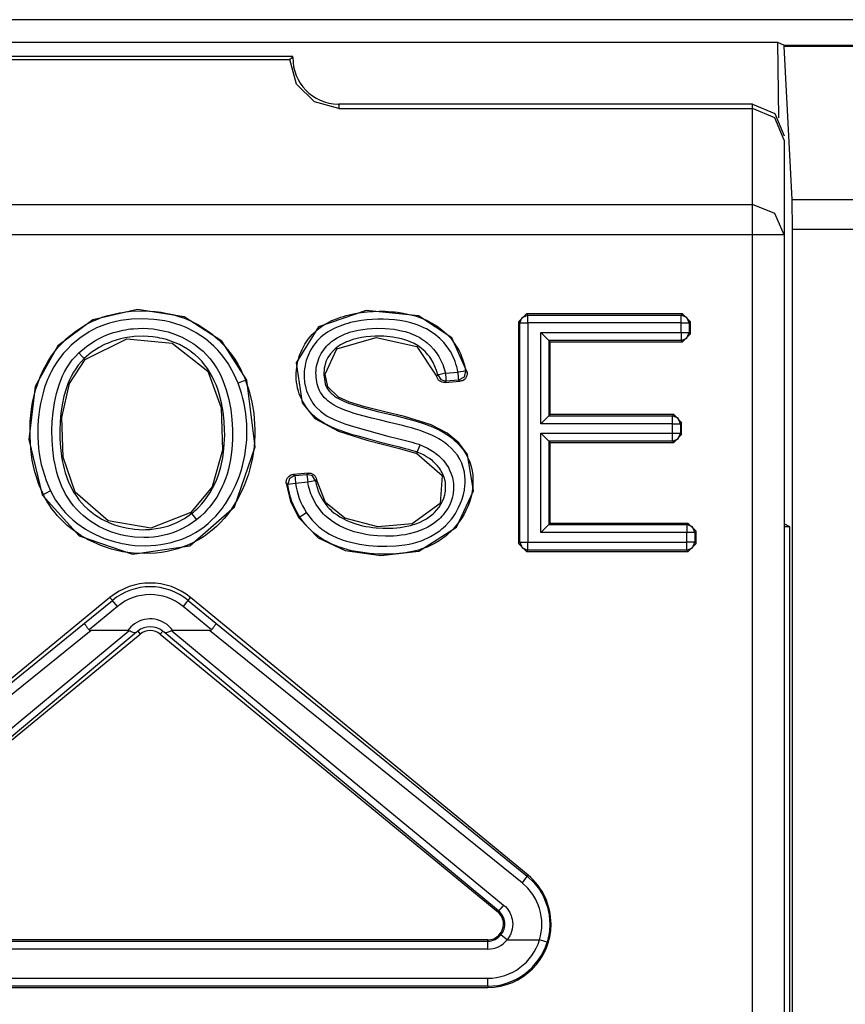
# Model space of a CAD drawing. Extents: x 13 to 218, y -165 to 6.
# Drawn here: x 182 to 187, y -122 to -116 of the extents above; entities that cross this region are included whole.
import ezdxf

# ---------------------------------------------------------------- set-up
doc = ezdxf.new("R2010")
doc.units = 0
doc.header["$MEASUREMENT"] = 0
doc.layers.add('3_1', color=7, linetype='CONTINUOUS')

# ---------------------------------------------------------------- blocks, each defined once
blk = doc.blocks.new('BLOCK_5')
at = {"layer": '3_1', "color": 7}
for points in [[(218.1166, -116.252), (146.7161, -116.252)], [(178.4601, -116.3946), (186.3728, -116.3946)], [(186.3728, -116.3946), (186.4155, -116.4118)], [(186.3728, -116.3946), (186.381, -116.8714)], [(186.4155, -116.4118), (189.503, -116.4118)], [(186.4169, -116.4222), (186.4155, -116.4118)], [(189.503, -116.4222), (186.4169, -116.4222)], [(186.4665, -117.3868), (186.4169, -116.4222)], [(183.3163, -116.4849), (181.5166, -116.4849)], [(181.5352, -116.5042), (183.297, -116.5042)], [(183.3163, -116.4849), (183.3066, -116.4945), (183.297, -116.5042)], [(183.6064, -116.8122), (183.452, -116.7708), (183.339, -116.6585), (183.297, -116.5042)], [(183.6064, -116.7853), (183.6064, -116.8122)], [(186.2164, -116.7853), (183.6064, -116.7853)], [(183.6064, -116.8122), (186.2164, -116.8122)], [(186.2164, -116.8122), (186.2164, -116.7853)], [(186.2164, -116.7853), (186.3576, -116.8439), (186.4162, -116.9851)], [(186.2164, -117.4199), (186.2164, -116.8122)], [(186.4162, -117.012), (186.3576, -116.8707), (186.2164, -116.8122)], [(186.4162, -117.012), (186.4162, -117.6094)], [(178.6165, -117.4199), (186.2164, -117.4199)], [(186.2164, -117.6094), (186.2164, -117.4929), (186.2164, -117.4199)], [(186.4162, -117.6094), (186.3576, -117.4757), (186.2164, -117.4199)], [(186.4685, -117.5763), (186.4665, -117.3868)], [(186.4665, -117.3868), (188.7837, -117.3868)], [(186.2164, -117.6094), (178.6165, -117.6094)], [(186.4162, -117.6094), (186.3576, -117.6094), (186.2164, -117.6094)], [(186.2164, -129.0932), (186.2164, -117.6094)], [(186.4162, -117.6094), (186.4162, -129.0932)], [(186.4685, -129.3372), (186.4685, -117.5763)], [(188.7837, -117.5763), (186.4685, -117.5763)], [(183.0248, -118.5271), (182.8684, -118.2825), (182.6293, -118.1282), (182.3365, -118.0827), (182.054, -118.1461), (181.8328, -118.3122), (181.6909, -118.5685), (181.6502, -118.9026), (181.7343, -119.2527)], [(181.7419, -119.2492), (181.7377, -119.241), (181.7336, -119.232), (181.7295, -119.2237), (181.726, -119.2148), (181.7185, -119.1975), (181.7123, -119.1796), (181.6998, -119.1438), (181.6888, -119.1073), (181.6799, -119.0708), (181.6723, -119.0336), (181.6668, -118.9964), (181.662, -118.9585), (181.6578, -118.8834), (181.6585, -118.8083), (181.6592, -118.789), (181.6606, -118.7704), (181.6626, -118.7511), (181.6647, -118.7325), (181.6702, -118.6953), (181.6764, -118.658), (181.6943, -118.585), (181.7191, -118.5134), (181.7267, -118.4961), (181.7343, -118.4789), (181.7426, -118.4617), (181.7508, -118.4451), (181.7694, -118.4121), (181.7901, -118.3804), (181.8122, -118.3494), (181.8363, -118.3204), (181.8618, -118.2922), (181.8886, -118.266), (181.9472, -118.2178), (182.0106, -118.1771), (182.0271, -118.1682), (182.0444, -118.1599), (182.0616, -118.1516), (182.0788, -118.144), (182.1139, -118.1309), (182.1491, -118.1199), (182.1856, -118.1103), (182.2221, -118.1027), (182.2407, -118.0999), (182.2593, -118.0972), (182.2786, -118.0951), (182.2972, -118.0931), (182.373, -118.0903), (182.4481, -118.0951), (182.4667, -118.0972), (182.486, -118.0993), (182.5046, -118.1027), (182.5232, -118.1061), (182.5597, -118.1144), (182.5963, -118.1254), (182.6314, -118.1371), (182.6665, -118.1516), (182.6838, -118.1599), (182.7003, -118.1682), (182.7175, -118.1771), (182.7334, -118.1868), (182.7961, -118.2295), (182.8526, -118.2784), (182.8664, -118.2915), (182.8794, -118.3053), (182.8919, -118.319), (182.9043, -118.3335), (182.9277, -118.3638), (182.949, -118.3948), (182.969, -118.4272), (182.9869, -118.4603), (182.9952, -118.4775), (183.0035, -118.4947), (183.0069, -118.5037), (183.0104, -118.512), (183.0145, -118.5209), (183.0179, -118.5299)], [(184.4153, -118.4782), (184.3188, -118.2598), (184.1087, -118.1213), (183.7786, -118.0889), (183.4789, -118.1923), (183.337, -118.4196), (183.3742, -118.6718), (183.4541, -118.7697), (183.605, -118.851), (183.7834, -118.9061), (183.9812, -118.9578), (184.0983, -118.9902)], [(184.1011, -118.9826), (184.0963, -118.9812), (184.0921, -118.9798), (184.0873, -118.9778), (184.0825, -118.9764), (184.0735, -118.9743), (184.0646, -118.9715), (184.046, -118.9667), (184.0274, -118.9612), (183.9901, -118.9516), (183.9529, -118.9426), (183.8785, -118.9233), (183.8041, -118.9033), (183.7669, -118.893), (183.7297, -118.8827), (183.6932, -118.8723), (183.656, -118.8606), (183.6381, -118.8544), (183.6201, -118.8482), (183.6015, -118.8413), (183.5843, -118.8344), (183.5492, -118.8193), (183.5147, -118.8014), (183.4982, -118.7917), (183.4823, -118.7814), (183.4672, -118.7697), (183.452, -118.758), (183.4382, -118.7449), (183.4252, -118.7304), (183.4127, -118.7159), (183.4017, -118.7001), (183.3907, -118.6842), (183.3811, -118.6677), (183.3721, -118.6512), (183.3638, -118.6332), (183.3569, -118.6153), (183.3507, -118.5974), (183.3459, -118.5788), (183.3425, -118.5595), (183.3397, -118.5409), (183.3376, -118.5216), (183.337, -118.5023), (183.3376, -118.483), (183.3411, -118.4451), (183.348, -118.4072), (183.3535, -118.3886), (183.359, -118.3707), (183.3659, -118.3528), (183.3742, -118.3349), (183.3921, -118.3011), (183.4134, -118.2694), (183.4382, -118.2398), (183.4658, -118.2136), (183.4803, -118.2012), (183.4961, -118.1902), (183.512, -118.1792), (183.5285, -118.1695), (183.563, -118.1523), (183.5981, -118.1378), (183.616, -118.1309), (183.6346, -118.1254), (183.6532, -118.1199), (183.6718, -118.1151), (183.709, -118.1068), (183.7469, -118.1006), (183.7848, -118.0965), (183.8227, -118.0937), (183.8606, -118.0924), (183.8992, -118.0931), (183.9178, -118.0944), (183.9371, -118.0958), (183.9564, -118.0972), (183.9757, -118.0993), (184.0129, -118.1055), (184.0508, -118.113), (184.0873, -118.1227), (184.1238, -118.1351), (184.1596, -118.1502), (184.1934, -118.1675), (184.2258, -118.1874), (184.2568, -118.2102), (184.2857, -118.2357), (184.3119, -118.2639), (184.3347, -118.2936), (184.3553, -118.3259), (184.365, -118.3432), (184.3732, -118.3604), (184.3808, -118.3783), (184.387, -118.3962), (184.398, -118.4327), (184.4063, -118.4699)], [(184.7405, -118.1592), (184.7908, -118.1089)], [(184.7488, -118.1668), (184.7632, -118.1316), (184.7984, -118.1172)], [(184.7908, -118.1089), (184.7984, -118.1172)], [(185.7747, -118.1089), (184.7908, -118.1089)], [(184.7984, -118.1172), (185.7671, -118.1172)], [(184.7984, -118.1668), (184.7984, -118.1323), (184.7984, -118.1172)], [(185.7671, -118.1172), (185.7747, -118.1089)], [(185.8167, -118.1668), (185.8023, -118.1316), (185.7671, -118.1172)], [(185.7671, -118.1668), (185.7671, -118.1323), (185.7671, -118.1172)], [(185.7747, -118.1089), (185.825, -118.1592)], [(182.9711, -118.5478), (182.9421, -118.483), (182.9077, -118.4224), (182.8877, -118.3935), (182.8657, -118.3659), (182.854, -118.3521), (182.8422, -118.339), (182.8305, -118.3259), (182.8174, -118.3135), (182.7644, -118.2681), (182.7065, -118.2288), (182.6907, -118.2198), (182.6755, -118.2116), (182.6597, -118.204), (182.6431, -118.1964), (182.6107, -118.1833), (182.5777, -118.1716), (182.5439, -118.162), (182.5094, -118.1544), (182.4922, -118.1509), (182.4743, -118.1482), (182.4571, -118.1461), (182.4392, -118.144), (182.3689, -118.1406), (182.2986, -118.1433), (182.2807, -118.1447), (182.2635, -118.1475), (182.2456, -118.1495), (182.2283, -118.1523), (182.1939, -118.1599), (182.1601, -118.1688), (182.127, -118.1792), (182.0947, -118.1916), (182.0781, -118.1985), (182.0623, -118.206), (182.0464, -118.2143), (182.0313, -118.2233), (181.972, -118.2619), (181.9183, -118.3066), (181.8935, -118.3315), (181.8693, -118.3583), (181.8473, -118.3859), (181.8273, -118.4148), (181.8087, -118.4444), (181.7915, -118.4755), (181.7832, -118.4913), (181.7756, -118.5072), (181.7687, -118.5237), (181.7625, -118.5402), (181.7501, -118.5733), (181.7398, -118.6071), (181.7315, -118.6415), (181.724, -118.6753), (181.7185, -118.7104), (181.7136, -118.7449), (181.7102, -118.78), (181.7081, -118.8158), (181.7074, -118.8861), (181.7123, -118.9564), (181.7164, -118.9915), (181.7219, -119.026), (181.7288, -119.0604), (181.7377, -119.0949), (181.7591, -119.1624), (181.7867, -119.2279)], [(184.3567, -118.4782), (184.3539, -118.461), (184.3498, -118.4438), (184.345, -118.4272), (184.3395, -118.41), (184.3333, -118.3942), (184.3264, -118.3776), (184.3181, -118.3618), (184.3099, -118.3466), (184.2906, -118.317), (184.2685, -118.2901), (184.2568, -118.2777), (184.2444, -118.2653), (184.2306, -118.2536), (184.2168, -118.2426), (184.1886, -118.2226), (184.1583, -118.2047), (184.1424, -118.1971), (184.1266, -118.1902), (184.11, -118.1833), (184.0935, -118.1771), (184.0597, -118.1668), (184.026, -118.1585), (183.9915, -118.1523), (183.9571, -118.1475), (183.9219, -118.1447), (183.8868, -118.1427), (183.8523, -118.1427), (183.8172, -118.144), (183.7828, -118.1468), (183.7483, -118.1509), (183.7139, -118.1571), (183.6794, -118.1647), (183.6622, -118.1695), (183.6456, -118.1744), (183.6291, -118.1799), (183.6126, -118.1861), (183.5802, -118.1992), (183.5492, -118.2157), (183.534, -118.2247), (183.5195, -118.235), (183.5058, -118.2453), (183.492, -118.257), (183.4796, -118.2687), (183.4679, -118.2818), (183.4568, -118.2956), (183.4458, -118.3094), (183.4279, -118.3397), (183.4127, -118.3714), (183.4059, -118.3873), (183.4003, -118.4045), (183.3962, -118.4217), (183.3928, -118.4382), (183.39, -118.4562), (183.3879, -118.4734), (183.3873, -118.4913), (183.3873, -118.5085), (183.39, -118.5437), (183.3976, -118.5781), (183.4024, -118.5947), (183.4086, -118.6112), (183.4162, -118.627), (183.4245, -118.6429), (183.4334, -118.658), (183.4431, -118.6725), (183.4534, -118.687), (183.4651, -118.7001), (183.4899, -118.7242), (183.5182, -118.7449), (183.5333, -118.7545), (183.5485, -118.7628), (183.5643, -118.771), (183.5802, -118.7786), (183.6126, -118.7917), (183.6449, -118.8041), (183.6787, -118.8151), (183.7125, -118.8255), (183.78, -118.8448), (183.8475, -118.8634), (183.9157, -118.8813), (183.9839, -118.8985), (184.0177, -118.9075), (184.0515, -118.9164), (184.0687, -118.9206), (184.0859, -118.9254), (184.0942, -118.9281), (184.1025, -118.9302), (184.1107, -118.933), (184.119, -118.9364)], [(184.7488, -118.1668), (184.7405, -118.1592)], [(184.7405, -118.1592), (184.7405, -119.5593)], [(184.7488, -118.1668), (184.7639, -118.1668), (184.7984, -118.1668)], [(184.7488, -119.551), (184.7488, -118.1668)], [(185.7671, -118.1668), (184.7984, -118.1668)], [(184.7984, -118.1668), (184.7984, -119.551)], [(185.7671, -118.2281), (185.7671, -118.1668)], [(185.7671, -118.1668), (185.8016, -118.1668), (185.8167, -118.1668)], [(185.825, -118.1592), (185.8167, -118.1668)], [(185.8167, -118.1668), (185.8167, -118.2281)], [(185.825, -118.2364), (185.825, -118.1592)], [(181.9651, -118.3563), (182.014, -118.3149), (182.0664, -118.2798), (182.0947, -118.2646), (182.1236, -118.2508), (182.1532, -118.2384), (182.1835, -118.2281), (182.2139, -118.2198), (182.2449, -118.2123), (182.2607, -118.2095), (182.2766, -118.2067), (182.2924, -118.2047), (182.3083, -118.2033), (182.3716, -118.2005), (182.435, -118.2047), (182.4667, -118.2095), (182.4977, -118.2157), (182.5287, -118.2233), (182.5591, -118.2329), (182.6176, -118.257), (182.6734, -118.288), (182.6872, -118.2963), (182.7003, -118.306), (182.7127, -118.3156), (182.7251, -118.3252), (182.7492, -118.3459), (182.772, -118.3687), (182.7926, -118.3921), (182.8126, -118.4176), (182.8216, -118.4307), (182.8305, -118.4438), (182.8388, -118.4575), (182.8464, -118.4713), (182.8608, -118.4996), (182.8739, -118.5292), (182.8856, -118.5588), (182.896, -118.5891), (182.9125, -118.6505), (182.9242, -118.7132), (182.9318, -118.7759), (182.9353, -118.8393), (182.9359, -118.871), (182.9353, -118.9033), (182.9339, -118.935), (182.9311, -118.9667), (182.9229, -119.0287), (182.9098, -119.0907), (182.9008, -119.1211), (182.8905, -119.1514), (182.885, -119.1665), (182.8794, -119.1817), (182.8726, -119.1962), (182.8664, -119.2106), (182.8354, -119.2664), (182.7988, -119.3188), (182.7885, -119.3312), (182.7782, -119.3436), (182.7671, -119.3553), (182.7561, -119.367), (182.7327, -119.3891), (182.7079, -119.4098)], [(183.4024, -119.365), (183.4369, -119.4111), (183.4775, -119.4511), (183.4996, -119.469), (183.5237, -119.4856), (183.5478, -119.5007), (183.5733, -119.5138), (183.5864, -119.5193), (183.6002, -119.5255), (183.6133, -119.5303), (183.627, -119.5352), (183.6539, -119.5441), (183.6815, -119.5517), (183.7373, -119.5634), (183.7938, -119.5717), (183.8227, -119.5744), (183.851, -119.5765), (183.8799, -119.5772), (183.9088, -119.5772), (183.9653, -119.5751), (184.0218, -119.5682), (184.0501, -119.5634), (184.0777, -119.5572), (184.0914, -119.5538), (184.1052, -119.5496), (184.119, -119.5448), (184.1328, -119.54), (184.1851, -119.5159), (184.2334, -119.4856), (184.2451, -119.4766), (184.2568, -119.4676), (184.2671, -119.458), (184.2782, -119.4484), (184.2981, -119.4277), (184.3161, -119.4056), (184.325, -119.3946), (184.3333, -119.3822), (184.3415, -119.3705), (184.3491, -119.3581), (184.3622, -119.3326), (184.3746, -119.3057), (184.3843, -119.2789), (184.3925, -119.2506), (184.398, -119.2224), (184.4015, -119.1941), (184.4029, -119.1796), (184.4029, -119.1652), (184.4029, -119.1507), (184.4015, -119.1362), (184.398, -119.108), (184.3912, -119.0797), (184.3863, -119.0659), (184.3815, -119.0529), (184.3753, -119.0398), (184.3691, -119.0267), (184.3539, -119.0026), (184.336, -118.9798), (184.3161, -118.9585), (184.2947, -118.9392), (184.272, -118.9213), (184.2485, -118.9054), (184.2361, -118.8978), (184.223, -118.8909), (184.2106, -118.884), (184.1975, -118.8778), (184.1714, -118.8661), (184.1452, -118.8558), (184.1183, -118.8468), (184.0907, -118.8379), (184.0639, -118.8296), (184.0363, -118.822), (184.0088, -118.8151), (183.9812, -118.8076), (183.9529, -118.8007), (183.9254, -118.7945), (183.8696, -118.7814), (183.8138, -118.7683), (183.7586, -118.7538), (183.7035, -118.738), (183.6766, -118.729), (183.6498, -118.7194), (183.6229, -118.709), (183.5967, -118.6966), (183.5719, -118.6835), (183.5478, -118.6677), (183.5368, -118.6587), (183.5257, -118.6491), (183.5161, -118.6394), (183.5065, -118.6284), (183.4982, -118.6174), (183.4899, -118.605), (183.4837, -118.5926), (183.4775, -118.5795), (183.4734, -118.5657), (183.4692, -118.5519), (183.4665, -118.5382), (183.4644, -118.5244), (183.463, -118.5099), (183.4624, -118.4954), (183.4617, -118.4817), (183.4624, -118.4672), (183.4637, -118.4534), (183.4658, -118.4389), (183.4686, -118.4252), (183.4727, -118.4114), (183.4823, -118.3845), (183.4947, -118.359), (183.5106, -118.3356), (183.5292, -118.3135), (183.5388, -118.3032), (183.5492, -118.2936), (183.5602, -118.2846), (183.5719, -118.2756), (183.596, -118.2605), (183.6208, -118.2474), (183.6339, -118.2412), (183.647, -118.2357), (183.6608, -118.2309), (183.6739, -118.226), (183.7014, -118.2185), (183.729, -118.2123), (183.7566, -118.2074), (183.7848, -118.204), (183.8138, -118.2019), (183.842, -118.2005), (183.8985, -118.2012), (183.9543, -118.2067), (183.9826, -118.2116), (184.0101, -118.2178), (184.0239, -118.2212), (184.0377, -118.2253), (184.0515, -118.2302), (184.0646, -118.235), (184.0907, -118.246), (184.1162, -118.2591), (184.128, -118.2667), (184.1404, -118.275), (184.1521, -118.2832), (184.1631, -118.2922), (184.1845, -118.3108), (184.2037, -118.3315), (184.2127, -118.3425), (184.221, -118.3542), (184.2292, -118.3659), (184.2368, -118.3783), (184.2499, -118.4031), (184.2616, -118.4293), (184.2713, -118.4569), (184.2782, -118.4844)], [(184.881, -118.8034), (184.881, -118.2281)], [(184.881, -118.2281), (185.7671, -118.2281)], [(184.881, -118.2281), (184.9307, -118.2777)], [(185.7671, -118.2281), (185.7671, -118.2625), (185.7671, -118.2777)], [(185.7671, -118.2777), (185.8023, -118.2632), (185.8167, -118.2281)], [(185.7671, -118.2281), (185.8016, -118.2281), (185.8167, -118.2281)], [(185.825, -118.2364), (185.7747, -118.286)], [(185.8167, -118.2281), (185.825, -118.2364)], [(182.6769, -119.3705), (182.6886, -119.3608), (182.7003, -119.3512), (182.7106, -119.3416), (182.7217, -119.3312), (182.7416, -119.3092), (182.7609, -119.2864), (182.794, -119.2382), (182.8223, -119.1865), (182.834, -119.1597), (182.845, -119.1321), (182.854, -119.1045), (182.8615, -119.0763), (182.8739, -119.0191), (182.8815, -118.9619), (182.8836, -118.9323), (182.8856, -118.9033), (182.8863, -118.8737), (182.8856, -118.8448), (182.8829, -118.7862), (182.876, -118.7283), (182.8657, -118.6704), (182.8512, -118.6139), (182.8422, -118.5857), (182.8319, -118.5581), (182.8202, -118.5313), (182.8078, -118.5051), (182.7933, -118.4789), (182.7775, -118.4541), (182.7596, -118.4307), (182.741, -118.4086), (182.7203, -118.3873), (182.6989, -118.368), (182.6872, -118.359), (182.6755, -118.3501), (182.6638, -118.3411), (182.6514, -118.3328), (182.6004, -118.3039), (182.5467, -118.2812), (182.5191, -118.2722), (182.4908, -118.2653), (182.4764, -118.2619), (182.4619, -118.2591), (182.4474, -118.2563), (182.4323, -118.255), (182.3744, -118.2508), (182.3158, -118.2529), (182.3014, -118.2543), (182.2862, -118.2563), (182.2717, -118.2584), (182.2573, -118.2612), (182.229, -118.2674), (182.2008, -118.275), (182.1732, -118.2846), (182.1456, -118.2956), (182.1319, -118.3018), (182.1188, -118.308), (182.1057, -118.3149), (182.0933, -118.3225), (182.0444, -118.3542), (181.9996, -118.3921)], [(182.0051, -118.3983), (182.2683, -118.2667), (182.5556, -118.2936), (182.7795, -118.472), (182.8636, -118.7028), (182.8726, -118.9709), (182.8064, -119.201), (182.6721, -119.3643)], [(183.3535, -119.3967), (183.4761, -119.5235), (183.6463, -119.6027), (183.8716, -119.6351), (184.1107, -119.6082), (184.3484, -119.4573), (184.4559, -119.2265), (184.418, -118.9964), (184.3643, -118.9247), (184.2892, -118.8627), (184.1886, -118.811), (184.0212, -118.758), (183.8971, -118.7283), (183.771, -118.6973), (183.6725, -118.6663), (183.605, -118.6353), (183.5368, -118.5705), (183.5202, -118.4899), (183.594, -118.3308), (183.8427, -118.2584), (184.099, -118.3163), (184.223, -118.503)], [(184.2299, -118.4954), (184.2223, -118.4679), (184.2127, -118.441), (184.2003, -118.4155), (184.1858, -118.3914), (184.1776, -118.3797), (184.1686, -118.368), (184.1596, -118.3576), (184.15, -118.3473), (184.1397, -118.3377), (184.1286, -118.3287), (184.1176, -118.3197), (184.1059, -118.3115), (184.0811, -118.297), (184.0556, -118.2853), (184.0425, -118.2798), (184.0287, -118.275), (184.0156, -118.2708), (184.0019, -118.2667), (183.9461, -118.2557), (183.8902, -118.2508), (183.8627, -118.2501), (183.8344, -118.2508), (183.8062, -118.2522), (183.7779, -118.255), (183.7497, -118.2591), (183.7221, -118.2646), (183.6952, -118.2722), (183.6684, -118.2812), (183.6553, -118.2867), (183.6422, -118.2922), (183.6291, -118.2991), (183.6174, -118.306), (183.605, -118.3135), (183.594, -118.3218), (183.5829, -118.3308), (183.5719, -118.3404), (183.5533, -118.3618), (183.5375, -118.3852), (183.5251, -118.4107), (183.5168, -118.4376), (183.514, -118.452), (183.5127, -118.4658), (183.512, -118.4803), (183.512, -118.4941), (183.5127, -118.5085), (183.5147, -118.5223), (183.5168, -118.5368), (183.5202, -118.5506), (183.5251, -118.5637), (183.5313, -118.5767), (183.5388, -118.5885), (183.5478, -118.6002), (183.5574, -118.6105), (183.5678, -118.6195), (183.5788, -118.6284), (183.5912, -118.6367), (183.616, -118.6505), (183.6415, -118.6622), (183.6677, -118.6732), (183.6946, -118.6822), (183.749, -118.6994), (183.8041, -118.7139), (183.8592, -118.7276), (183.9144, -118.7407), (183.9702, -118.7538), (184.0253, -118.7676), (184.0804, -118.7828), (184.1342, -118.7993), (184.1872, -118.8186), (184.2389, -118.8427), (184.2644, -118.8565), (184.2885, -118.8716), (184.3119, -118.8889), (184.334, -118.9068), (184.3443, -118.9164), (184.3546, -118.9261), (184.365, -118.9364), (184.3739, -118.9474), (184.3918, -118.9702), (184.4077, -118.9936), (184.4208, -119.0191), (184.4318, -119.0453), (184.4408, -119.0728), (184.447, -119.1004), (184.4511, -119.1286), (184.4525, -119.1576), (184.4525, -119.1721), (184.4525, -119.1865), (184.4511, -119.2003), (184.4497, -119.2148), (184.4449, -119.243), (184.4387, -119.2713), (184.4304, -119.2988), (184.4201, -119.3257), (184.4084, -119.3519), (184.3953, -119.3774), (184.3801, -119.4022), (184.3636, -119.4256), (184.3271, -119.4697), (184.2857, -119.5083), (184.274, -119.5173), (184.263, -119.5262), (184.2513, -119.5345), (184.2389, -119.5421), (184.2148, -119.5572), (184.1893, -119.5703), (184.1631, -119.582), (184.1362, -119.5917), (184.1087, -119.6006), (184.0811, -119.6075), (184.026, -119.6185), (183.9695, -119.6247), (183.913, -119.6275), (183.8558, -119.6261), (183.7993, -119.6227), (183.7428, -119.6151), (183.687, -119.6048), (183.6319, -119.5896), (183.605, -119.5806), (183.5781, -119.5703), (183.5519, -119.5586), (183.5264, -119.5455), (183.5023, -119.531), (183.4782, -119.5152), (183.4665, -119.5069), (183.4555, -119.498), (183.4444, -119.489), (183.4341, -119.4794), (183.4134, -119.4594), (183.3948, -119.438), (183.3859, -119.427), (183.3769, -119.416), (183.3687, -119.4043), (183.3604, -119.3925)], [(184.9307, -118.2777), (184.9307, -118.7538)], [(185.7671, -118.2777), (184.9307, -118.2777)], [(184.9307, -118.2777), (184.9389, -118.286)], [(184.9389, -118.7456), (184.9389, -118.286)], [(184.9389, -118.286), (185.7747, -118.286)], [(185.7747, -118.286), (185.7671, -118.2777)], [(182.7079, -119.4098), (182.659, -119.4435), (182.6073, -119.4711), (182.5797, -119.4828), (182.5515, -119.4931), (182.5232, -119.5021), (182.4943, -119.509), (182.4653, -119.5145), (182.4364, -119.5186), (182.4068, -119.5207), (182.3765, -119.5221), (182.3172, -119.5193), (182.2593, -119.5111), (182.2304, -119.5049), (182.2015, -119.4966), (182.1732, -119.4876), (182.1456, -119.4766), (182.0926, -119.4518), (182.0416, -119.4208), (182.0182, -119.4029), (181.9947, -119.3843), (181.9727, -119.3643), (181.952, -119.3429), (181.9327, -119.3209), (181.9148, -119.2975), (181.9059, -119.2857), (181.8976, -119.2733), (181.89, -119.2609), (181.8824, -119.2478), (181.8563, -119.1948), (181.8356, -119.139), (181.8273, -119.1107), (181.8197, -119.0818), (181.8135, -119.0529), (181.8087, -119.0239), (181.8011, -118.9653), (181.797, -118.9068), (181.7956, -118.8475), (181.7984, -118.7883), (181.8032, -118.7297), (181.8122, -118.6711), (181.8246, -118.6133), (181.8411, -118.5568), (181.8514, -118.5285), (181.8631, -118.5016), (181.8762, -118.4748), (181.8907, -118.4493), (181.9072, -118.4245), (181.9245, -118.4004), (181.9438, -118.3776), (181.9651, -118.3563)], [(181.9651, -118.3563), (181.9885, -118.3811), (181.9996, -118.3921)], [(181.9996, -118.3921), (181.9803, -118.4121), (181.9624, -118.4327), (181.9465, -118.4555), (181.932, -118.4782), (181.919, -118.5016), (181.9066, -118.5264), (181.8962, -118.5519), (181.8873, -118.5774), (181.8721, -118.6298), (181.8611, -118.6829), (181.8528, -118.7366), (181.848, -118.791), (181.8459, -118.8455), (181.8466, -118.8992), (181.8501, -118.9536), (181.8563, -119.0074), (181.8611, -119.0343), (181.8659, -119.0604), (181.8728, -119.0873), (181.8797, -119.1135), (181.8976, -119.1652), (181.921, -119.2148), (181.9348, -119.2382), (181.95, -119.2609), (181.9665, -119.283), (181.9837, -119.3037), (182.0023, -119.3229), (182.0223, -119.3416), (182.0326, -119.3505), (182.043, -119.3595), (182.054, -119.3677), (182.065, -119.376), (182.1112, -119.4049), (182.1594, -119.4284), (182.1849, -119.4387), (182.2111, -119.4477), (182.2373, -119.4552), (182.2642, -119.4614), (182.3179, -119.469), (182.3723, -119.4725), (182.3861, -119.4718), (182.3992, -119.4711), (182.413, -119.4704), (182.4268, -119.469), (182.4536, -119.4656), (182.4805, -119.4608), (182.5074, -119.4546), (182.5336, -119.447), (182.5591, -119.4373), (182.5839, -119.427), (182.6321, -119.4015), (182.6769, -119.3705)], [(182.6721, -119.3643), (182.4199, -119.4621), (182.1518, -119.4167), (181.9431, -119.2361), (181.8659, -119.015), (181.8583, -118.7628), (181.9066, -118.5485), (182.0051, -118.3983)], [(182.0051, -118.3983), (181.9996, -118.3921)], [(184.223, -118.503), (184.2251, -118.5016), (184.2265, -118.4996), (184.2279, -118.4975), (184.2299, -118.4954)], [(184.2782, -118.4844), (184.2451, -118.492), (184.2299, -118.4954)], [(184.2299, -118.4954), (184.2492, -118.5244), (184.2823, -118.534)], [(184.2782, -118.4844), (184.3567, -118.4782)], [(184.2782, -118.4844), (184.2809, -118.5189), (184.2823, -118.534)], [(184.4063, -118.4699), (184.3912, -118.4727), (184.3567, -118.4782)], [(184.3567, -118.4782), (184.3595, -118.5127), (184.3608, -118.5278)], [(184.4063, -118.4699), (184.396, -118.5092), (184.3608, -118.5278)], [(184.4153, -118.4782), (184.416, -118.4837), (184.416, -118.4885), (184.4153, -118.4934), (184.4146, -118.4989), (184.4125, -118.5037), (184.4104, -118.5085), (184.4084, -118.5127), (184.4049, -118.5168), (184.398, -118.5244), (184.3898, -118.5299), (184.385, -118.532), (184.3801, -118.5333), (184.3753, -118.5347), (184.3698, -118.5354)], [(184.4063, -118.4699), (184.4077, -118.4713), (184.4098, -118.4734), (184.4125, -118.4755), (184.4153, -118.4782)], [(181.7343, -119.2527), (181.9679, -119.5111), (182.3048, -119.6275), (182.6652, -119.5738), (182.9477, -119.3278), (183.0786, -118.9495), (183.0248, -118.5271)], [(183.0179, -118.5299), (183.0407, -118.5974), (183.0572, -118.667), (183.0689, -118.7366), (183.0751, -118.8069), (183.0765, -118.842), (183.0758, -118.8778), (183.0744, -118.913), (183.071, -118.9488), (183.0607, -119.0191), (183.0455, -119.088), (183.0352, -119.1218), (183.0241, -119.1555), (183.0111, -119.1893), (182.9973, -119.2217), (182.9649, -119.2844), (182.927, -119.3443), (182.9167, -119.3588), (182.9063, -119.3732), (182.8946, -119.387), (182.8836, -119.4008), (182.8595, -119.427), (182.8347, -119.4518), (182.8078, -119.4752), (182.7802, -119.4973), (182.7658, -119.5083), (182.7513, -119.5179), (182.7361, -119.5276), (182.721, -119.5365), (182.6893, -119.5538), (182.6576, -119.5682), (182.6245, -119.5813), (182.5914, -119.5924), (182.557, -119.602), (182.5225, -119.6096), (182.4874, -119.6158), (182.4523, -119.6199), (182.382, -119.6234), (182.311, -119.6206), (182.2759, -119.6165), (182.2407, -119.611), (182.2063, -119.6034), (182.1718, -119.5944), (182.105, -119.5717), (182.0395, -119.5434), (182.0237, -119.5352), (182.0085, -119.5262), (181.9927, -119.5173), (181.9775, -119.5083), (181.9486, -119.4883), (181.9196, -119.4676), (181.8928, -119.4449), (181.8666, -119.4208), (181.8535, -119.4084), (181.8411, -119.3953), (181.8294, -119.3822), (181.8184, -119.3684), (181.7963, -119.3409), (181.7763, -119.3112), (181.7667, -119.2968), (181.7584, -119.2809), (181.7495, -119.2658), (181.7419, -119.2492)], [(181.7867, -119.2279), (181.819, -119.2857), (181.8583, -119.3388), (181.8687, -119.3512), (181.8797, -119.3636), (181.8914, -119.3753), (181.9031, -119.387), (181.9279, -119.4098), (181.9534, -119.4304), (181.9803, -119.4497), (182.0078, -119.4683), (182.0368, -119.4849), (182.0657, -119.5007), (182.1264, -119.5269), (182.1891, -119.5476), (182.2049, -119.5517), (182.2214, -119.5558), (182.2373, -119.5593), (182.2538, -119.562), (182.2869, -119.5676), (182.3193, -119.571), (182.3854, -119.5738), (182.4509, -119.5703), (182.484, -119.5655), (182.517, -119.56), (182.5487, -119.5524), (182.5804, -119.5434), (182.6114, -119.5331), (182.6417, -119.5207), (182.6721, -119.5069), (182.701, -119.4904), (182.7292, -119.4725), (182.7561, -119.4532), (182.7816, -119.4325), (182.8057, -119.4105), (182.8292, -119.387), (182.8512, -119.3615), (182.8615, -119.3491), (182.8719, -119.3354), (182.8815, -119.3223), (182.8912, -119.3085), (182.9256, -119.2527), (182.9552, -119.1934), (182.9676, -119.1631), (182.9794, -119.1314), (182.9897, -119.1004), (182.9986, -119.068), (183.0131, -119.0039), (183.0221, -118.9385), (183.0248, -118.9054), (183.0262, -118.8716), (183.0262, -118.8386), (183.0255, -118.8062), (183.0193, -118.74), (183.0083, -118.6753), (183.0007, -118.6429), (182.9924, -118.6112), (182.9821, -118.5788), (182.9711, -118.5478)], [(183.0179, -118.5299), (183.0028, -118.5354), (182.9711, -118.5478)], [(183.0179, -118.5299), (183.0248, -118.5271)], [(184.2761, -118.543), (184.2671, -118.5423), (184.2582, -118.5409), (184.254, -118.5395), (184.2499, -118.5375), (184.2458, -118.5354), (184.2423, -118.5326), (184.2389, -118.5299), (184.2354, -118.5271), (184.2327, -118.5237), (184.2299, -118.5196), (184.2258, -118.512), (184.223, -118.503)], [(184.2823, -118.534), (184.2809, -118.5361), (184.2788, -118.5388), (184.2775, -118.5409), (184.2761, -118.543)], [(184.2761, -118.543), (184.3698, -118.5354)], [(184.3608, -118.5278), (184.2823, -118.534)], [(184.9307, -118.7538), (184.881, -118.8034)], [(185.7113, -118.8034), (184.881, -118.8034)], [(184.9307, -118.7538), (184.9389, -118.7456)], [(184.9307, -118.7538), (185.7113, -118.7538)], [(185.7189, -118.7456), (184.9389, -118.7456)], [(185.7113, -118.7538), (185.7189, -118.7456)], [(185.7609, -118.8034), (185.7465, -118.7683), (185.7113, -118.7538)], [(185.7113, -118.8034), (185.7113, -118.769), (185.7113, -118.7538)], [(185.7113, -118.8034), (185.7451, -118.8034), (185.7609, -118.8034)], [(185.7113, -118.8634), (185.7113, -118.8034)], [(185.7189, -118.7456), (185.7692, -118.7958)], [(185.7692, -118.7958), (185.7609, -118.8034)], [(185.7609, -118.8034), (185.7609, -118.8634)], [(185.7692, -118.8716), (185.7692, -118.7958)], [(184.881, -118.8634), (185.7113, -118.8634)], [(184.881, -119.4904), (184.881, -118.8634)], [(184.9307, -118.9137), (184.881, -118.8634)], [(185.7113, -118.9137), (185.7465, -118.8985), (185.7609, -118.8634)], [(185.7113, -118.8634), (185.7451, -118.8634), (185.7609, -118.8634)], [(185.7113, -118.9137), (185.7113, -118.8978), (185.7113, -118.8634)], [(185.7609, -118.8634), (185.7692, -118.8716)], [(185.7113, -118.9137), (184.9307, -118.9137)], [(184.9307, -118.9137), (184.9307, -119.4401)], [(184.9307, -118.9137), (184.9389, -118.9213)], [(184.9389, -119.4325), (184.9389, -118.9213)], [(184.9389, -118.9213), (185.7189, -118.9213)], [(185.7189, -118.9213), (185.7113, -118.9137)], [(185.7692, -118.8716), (185.7189, -118.9213)], [(184.119, -118.9364), (184.1652, -118.9564), (184.2072, -118.9826), (184.2175, -118.9902), (184.2272, -118.9977), (184.2368, -119.006), (184.2465, -119.015), (184.2637, -119.0329), (184.2788, -119.0522), (184.2864, -119.0625), (184.2933, -119.0735), (184.2995, -119.0845), (184.305, -119.0956), (184.3147, -119.119), (184.3223, -119.1424), (184.325, -119.1548), (184.3271, -119.1672), (184.3291, -119.1796), (184.3298, -119.1927), (184.3298, -119.2175), (184.3278, -119.2423), (184.325, -119.2547), (184.3223, -119.2671), (184.3188, -119.2795), (184.3154, -119.2913), (184.3057, -119.3147), (184.294, -119.3374), (184.2802, -119.3581), (184.2651, -119.3781), (184.2568, -119.3877), (184.2478, -119.3967), (184.2389, -119.4056), (184.2292, -119.4139), (184.2093, -119.4297), (184.1886, -119.4435), (184.1776, -119.4504), (184.1672, -119.4566), (184.1555, -119.4621), (184.1445, -119.4676), (184.0976, -119.4862), (184.0494, -119.4993), (184.0246, -119.5042), (183.9998, -119.5076), (183.975, -119.5104), (183.9502, -119.5124), (183.8999, -119.5138), (183.8503, -119.5117), (183.8255, -119.5097), (183.8007, -119.5062), (183.7759, -119.5021), (183.7511, -119.4973), (183.7028, -119.4849), (183.656, -119.4683), (183.6325, -119.458), (183.6105, -119.447), (183.5884, -119.4346), (183.5671, -119.4208), (183.5471, -119.4063), (183.5278, -119.3905), (183.5182, -119.3822), (183.5092, -119.3732), (183.5009, -119.3636), (183.4927, -119.354), (183.463, -119.314), (183.4396, -119.2692), (183.4348, -119.2575), (183.43, -119.2458), (183.4258, -119.2341), (183.4224, -119.2224), (183.4155, -119.1975), (183.41, -119.1727)], [(183.4589, -119.1631), (183.4637, -119.1845), (183.4692, -119.2058), (183.4761, -119.2265), (183.4844, -119.2472), (183.5044, -119.2857), (183.5299, -119.3216), (183.5368, -119.3298), (183.545, -119.3374), (183.5526, -119.3457), (183.5602, -119.3526), (183.5774, -119.367), (183.5947, -119.3794), (183.6133, -119.3912), (183.6325, -119.4022), (183.6518, -119.4118), (183.6718, -119.4208), (183.7132, -119.4359), (183.7552, -119.447), (183.7766, -119.4518), (183.7979, -119.4552), (183.82, -119.4587), (183.8413, -119.4608), (183.8847, -119.4635), (183.9281, -119.4635), (183.9495, -119.4628), (183.9715, -119.4608), (183.9929, -119.4587), (184.015, -119.4552), (184.0577, -119.4456), (184.099, -119.4325), (184.119, -119.4242), (184.139, -119.4146), (184.1583, -119.4043), (184.1762, -119.3919), (184.1851, -119.3856), (184.1934, -119.3788), (184.2017, -119.3712), (184.2099, -119.3636), (184.2251, -119.3478), (184.2389, -119.3305), (184.2506, -119.3119), (184.2609, -119.2926), (184.2692, -119.2727), (184.2754, -119.2513), (184.2775, -119.2403), (184.2788, -119.2292), (184.2795, -119.2189), (184.2802, -119.2079), (184.2802, -119.1969), (184.2795, -119.1858), (184.2782, -119.1748), (184.2761, -119.1638), (184.2706, -119.1431), (184.2623, -119.1224), (184.2575, -119.1128), (184.2527, -119.1032), (184.2472, -119.0935), (184.241, -119.0845), (184.2272, -119.0673), (184.212, -119.0515), (184.2044, -119.0439), (184.1962, -119.0363), (184.1872, -119.0294), (184.1782, -119.0232), (184.1603, -119.0115), (184.141, -119.0005), (184.1211, -118.9908), (184.1011, -118.9826)], [(184.0983, -118.9902), (184.2575, -119.13), (184.2458, -119.3064), (184.0687, -119.4346), (183.8517, -119.4539), (183.6436, -119.3987), (183.523, -119.3002), (183.4651, -119.1555)], [(184.1011, -118.9826), (184.1011, -118.9833), (184.1004, -118.984), (184.0997, -118.9853), (184.099, -118.9874), (184.099, -118.9888), (184.0983, -118.9902)], [(184.1011, -118.9826), (184.1066, -118.9681), (184.119, -118.9364)], [(183.4121, -119.1149), (183.3204, -119.1231)], [(183.4052, -119.1231), (183.4065, -119.1218), (183.4079, -119.1204), (183.4093, -119.1183), (183.4107, -119.1162), (183.4114, -119.1156), (183.4121, -119.1149)], [(183.4121, -119.1149), (183.421, -119.1149), (183.43, -119.1162), (183.4341, -119.1176), (183.4382, -119.1197), (183.4424, -119.1218), (183.4465, -119.1245), (183.45, -119.1273), (183.4534, -119.1307), (183.4562, -119.1342), (183.4589, -119.1383), (183.463, -119.1466), (183.4651, -119.1555)], [(183.2749, -119.1783), (183.2743, -119.1734), (183.2749, -119.1686), (183.2756, -119.1638), (183.2763, -119.1583), (183.2784, -119.1541), (183.2805, -119.1493), (183.2825, -119.1452), (183.286, -119.141), (183.2929, -119.1342), (183.3011, -119.1286), (183.3053, -119.1266), (183.3101, -119.1245), (183.3149, -119.1238), (183.3204, -119.1231)], [(183.2839, -119.1865), (183.2825, -119.1851), (183.2805, -119.1838), (183.2777, -119.181), (183.2749, -119.1783)], [(183.2749, -119.1783), (183.3018, -119.2933), (183.3535, -119.3967)], [(183.3294, -119.13), (183.2942, -119.1486), (183.2839, -119.1865)], [(183.3335, -119.1796), (183.2991, -119.1845), (183.2839, -119.1865)], [(183.3204, -119.1231), (183.3232, -119.1252), (183.3259, -119.1273), (183.3273, -119.1286), (183.3294, -119.13)], [(183.3294, -119.13), (183.4052, -119.1231)], [(183.3294, -119.13), (183.3308, -119.1459), (183.3335, -119.1796)], [(183.41, -119.1727), (183.3335, -119.1796)], [(183.3335, -119.1796), (183.3376, -119.2044), (183.3425, -119.2286), (183.3494, -119.2527), (183.3569, -119.2761), (183.3666, -119.2995), (183.3769, -119.3223), (183.3893, -119.3436), (183.4024, -119.365)], [(183.4589, -119.1631), (183.4396, -119.1328), (183.4052, -119.1231)], [(183.4052, -119.1231), (183.4065, -119.139), (183.41, -119.1727)], [(183.4589, -119.1631), (183.4438, -119.1665), (183.41, -119.1727)], [(183.4651, -119.1555), (183.463, -119.1576), (183.461, -119.1603), (183.4596, -119.1617), (183.4589, -119.1631)], [(181.7867, -119.2279), (181.7557, -119.243), (181.7419, -119.2492)], [(183.3604, -119.3925), (183.3328, -119.3443), (183.3101, -119.294), (183.3018, -119.2678), (183.2942, -119.241), (183.288, -119.2141), (183.2839, -119.1865)], [(181.7343, -119.2527), (181.7419, -119.2492)], [(182.6769, -119.3705), (182.6721, -119.3643)], [(183.4024, -119.365), (183.3735, -119.3843), (183.3604, -119.3925)], [(182.6769, -119.3705), (182.6865, -119.3829), (182.7079, -119.4098)], [(183.3604, -119.3925), (183.3535, -119.3967)], [(184.9307, -119.4401), (184.881, -119.4904)], [(185.8023, -119.4904), (184.881, -119.4904)], [(184.9307, -119.4401), (184.9389, -119.4325)], [(184.9307, -119.4401), (185.8023, -119.4401)], [(185.8098, -119.4325), (184.9389, -119.4325)], [(185.8023, -119.4401), (185.8098, -119.4325)], [(185.8519, -119.4904), (185.8374, -119.4546), (185.8023, -119.4401)], [(185.8023, -119.4401), (185.8023, -119.4559), (185.8023, -119.4904)], [(185.8023, -119.551), (185.8023, -119.4904)], [(185.8519, -119.4904), (185.836, -119.4904), (185.8023, -119.4904)], [(185.8098, -119.4325), (185.8601, -119.4821)], [(185.8601, -119.4821), (185.8519, -119.4904)], [(185.8519, -119.4904), (185.8519, -119.551)], [(185.8601, -119.5593), (185.8601, -119.4821)], [(186.4513, -119.4532), (186.4162, -119.4353)], [(186.4513, -119.4532), (186.4162, -119.4532)], [(186.4513, -129.3199), (186.4513, -119.4532)], [(184.7405, -119.5593), (184.7488, -119.551)], [(184.7488, -119.551), (184.7632, -119.5862), (184.7984, -119.6013)], [(184.7488, -119.551), (184.7639, -119.551), (184.7984, -119.551)], [(184.7984, -119.551), (185.8023, -119.551)], [(184.7984, -119.6013), (184.7984, -119.5855), (184.7984, -119.551)], [(185.8519, -119.551), (185.836, -119.551), (185.8023, -119.551)], [(185.8023, -119.6013), (185.8374, -119.5862), (185.8519, -119.551)], [(185.8023, -119.6013), (185.8023, -119.5855), (185.8023, -119.551)], [(185.8519, -119.551), (185.8601, -119.5593)], [(184.7908, -119.6089), (184.7405, -119.5593)], [(184.7984, -119.6013), (184.7908, -119.6089)], [(184.7908, -119.6089), (185.8098, -119.6089)], [(185.8023, -119.6013), (184.7984, -119.6013)], [(185.8098, -119.6089), (185.8023, -119.6013)], [(185.8601, -119.5593), (185.8098, -119.6089)], [(182.1622, -119.9003), (180.0331, -121.6532)], [(182.0016, -120.063), (182.1773, -119.919)], [(182.1773, -119.919), (182.1622, -119.9003)], [(182.209, -119.9568), (182.187, -119.9307), (182.1773, -119.919)], [(182.6555, -119.919), (182.6459, -119.9307), (182.6238, -119.9568)], [(182.6555, -119.919), (182.6707, -119.9003)], [(182.6555, -119.919), (182.8305, -120.063)], [(184.7997, -121.6532), (182.6707, -119.9003)], [(182.209, -119.9568), (182.0299, -120.1043)], [(182.803, -120.1043), (182.6238, -119.9568)], [(180.0386, -121.6601), (182.0016, -120.063)], [(182.043, -120.1091), (180.0703, -121.7014)], [(180.1868, -121.842), (181.2513, -120.9663), (182.2814, -120.1105)], [(182.0299, -120.1043), (182.0271, -120.1009), (182.0237, -120.0974), (182.0209, -120.0933), (182.0182, -120.0898), (182.0161, -120.0864), (182.0134, -120.0829), (182.0113, -120.0802), (182.0092, -120.0767), (182.0072, -120.074), (182.0058, -120.0719), (182.0044, -120.0692), (182.0037, -120.0678), (182.0023, -120.0657), (182.0023, -120.0643), (182.0016, -120.0636), (182.0016, -120.063)], [(182.0299, -120.1043), (182.0326, -120.1071), (182.0361, -120.1084), (182.0395, -120.1091), (182.043, -120.1091)], [(182.2745, -120.1091), (182.043, -120.1091)], [(182.2814, -120.1105), (182.2779, -120.1091), (182.2745, -120.1091)], [(182.3296, -120.1195), (182.3269, -120.1215), (182.3241, -120.1229), (182.322, -120.1236), (182.3193, -120.1243), (182.3145, -120.1243), (182.3089, -120.1222), (182.3027, -120.1201), (182.2958, -120.1174), (182.289, -120.1139), (182.2814, -120.1105)], [(182.5515, -120.1105), (182.5439, -120.1139), (182.5363, -120.1174), (182.5301, -120.1201), (182.5239, -120.1222), (182.5184, -120.1243), (182.5129, -120.1243), (182.5108, -120.1236), (182.5081, -120.1229), (182.506, -120.1215), (182.5032, -120.1195)], [(182.5584, -120.1091), (182.5549, -120.1091), (182.5515, -120.1105)], [(182.5515, -120.1105), (183.5816, -120.9663), (184.6461, -121.842)], [(182.7899, -120.1091), (182.5584, -120.1091)], [(182.7899, -120.1091), (182.7933, -120.1091), (182.7968, -120.1084), (182.8002, -120.1071), (182.803, -120.1043)], [(184.7625, -121.7014), (182.7899, -120.1091)], [(182.8305, -120.063), (182.8305, -120.0636), (182.8305, -120.0643), (182.8298, -120.0657), (182.8292, -120.0678), (182.8278, -120.0692), (182.8271, -120.0719), (182.825, -120.074), (182.8236, -120.0767), (182.8216, -120.0802), (182.8188, -120.0829), (182.8167, -120.0864), (182.814, -120.0898), (182.8112, -120.0933), (182.8085, -120.0974), (182.8057, -120.1009), (182.803, -120.1043)], [(182.8305, -120.063), (184.7942, -121.6601)], [(182.3296, -120.1195), (181.2913, -120.989), (180.2185, -121.8785)], [(180.224, -121.8854), (182.353, -120.1319)], [(182.3379, -120.1133), (182.3372, -120.1139), (182.3358, -120.1146), (182.3331, -120.1174), (182.3296, -120.1195)], [(182.3379, -120.1133), (182.353, -120.1319)], [(182.495, -120.1133), (182.4798, -120.1319)], [(182.4798, -120.1319), (184.6089, -121.8854)], [(182.5032, -120.1195), (182.4998, -120.1174), (182.4964, -120.1146), (182.4957, -120.1139), (182.495, -120.1133)], [(184.6137, -121.8785), (183.5409, -120.989), (182.5032, -120.1195)], [(184.7942, -121.6601), (184.7846, -121.6732), (184.7625, -121.7014)], [(184.7942, -121.6601), (184.7997, -121.6532)], [(184.7942, -121.6601), (184.8356, -121.7001), (184.8714, -121.7449), (184.879, -121.7573), (184.8866, -121.7697), (184.8935, -121.7827), (184.8997, -121.7951), (184.9107, -121.822), (184.9203, -121.8489), (184.9245, -121.8627), (184.9279, -121.8771), (184.9307, -121.8909), (184.9327, -121.9054), (184.9362, -121.9343), (184.9375, -121.9626), (184.9369, -121.9771), (184.9362, -121.9915), (184.9348, -122.006), (184.9327, -122.0205), (184.9279, -122.0487), (184.9203, -122.077)], [(184.8721, -122.0625), (184.879, -122.0377), (184.8838, -122.0136), (184.8866, -121.9881), (184.8873, -121.9633), (184.8866, -121.9385), (184.8838, -121.9137), (184.879, -121.8889), (184.8728, -121.8647), (184.8645, -121.8413), (184.8542, -121.8186), (184.8487, -121.8076), (184.8432, -121.7965), (184.8363, -121.7855), (184.8294, -121.7752), (184.7991, -121.7359), (184.7625, -121.7014)], [(184.6461, -121.842), (184.624, -121.8675), (184.6137, -121.8785)], [(184.6461, -121.842), (184.6571, -121.8523), (184.6675, -121.8641), (184.6771, -121.8765), (184.6847, -121.8895), (184.6881, -121.8964), (184.6916, -121.9033), (184.6943, -121.9102), (184.6964, -121.9178), (184.7005, -121.9323), (184.7026, -121.9474), (184.7033, -121.9633), (184.7026, -121.9784), (184.6998, -121.9936), (184.6964, -122.0087), (184.6943, -122.0156), (184.6909, -122.0232), (184.6881, -122.0301), (184.6847, -122.037), (184.6764, -122.0501), (184.6675, -122.0625)], [(184.6137, -121.8785), (184.6089, -121.8854)], [(184.6289, -122.0308), (184.6351, -122.0218), (184.6406, -122.0129), (184.6447, -122.0032), (184.6488, -121.9936), (184.6509, -121.9833), (184.653, -121.9729), (184.653, -121.9626), (184.653, -121.9516), (184.6509, -121.9412), (184.6488, -121.9309), (184.6454, -121.9212), (184.6406, -121.9116), (184.6351, -121.9026), (184.6289, -121.8937), (184.622, -121.8861), (184.6137, -121.8785)], [(184.6675, -122.0625), (184.6406, -122.0404), (184.6289, -122.0308)], [(184.5455, -122.0625), (180.2874, -122.0625)], [(180.2874, -122.0701), (184.5455, -122.0701)], [(184.5455, -122.0701), (184.5455, -122.0625)], [(184.5455, -122.1204), (184.5455, -122.0859), (184.5455, -122.0701)], [(184.6675, -122.0625), (184.8721, -122.0625)], [(184.9203, -122.077), (184.9052, -122.0721), (184.8721, -122.0625)], [(184.5455, -122.1204), (180.2874, -122.1204)], [(180.2874, -122.3043), (184.5455, -122.3043)], [(184.5455, -122.3546), (184.5455, -122.3388), (184.5455, -122.3043)], [(184.5455, -122.3546), (180.2874, -122.3546)], [(180.2874, -122.3622), (184.5455, -122.3622)], [(184.5455, -122.3546), (184.5455, -122.3622)]]:
    blk.add_lwpolyline(points, dxfattribs=at)
for points, knots in [([(183.3163, -116.4904), (183.3135, -116.6502), (183.441, -116.7825), (183.6015, -116.7853), (183.6029, -116.7853), (183.6043, -116.7853), (183.6064, -116.7853)], [0, 0, 0, 0, 1, 1, 1, 2, 2, 2, 2]), ([(184.3698, -118.5354), (184.3698, -118.5354), (184.3698, -118.5354), (184.3698, -118.5354), (184.3698, -118.5354), (184.3698, -118.5354), (184.3698, -118.5354), (184.3698, -118.5354), (184.367, -118.5333), (184.367, -118.5333), (184.367, -118.5333), (184.3643, -118.5306), (184.3643, -118.5306), (184.3643, -118.5306), (184.3622, -118.5292), (184.3622, -118.5292), (184.3622, -118.5292), (184.3608, -118.5278), (184.3608, -118.5278)], [0, 0, 0, 0, 1, 1, 1, 2, 2, 2, 3, 3, 3, 4, 4, 4, 5, 5, 5, 6, 6, 6, 6]), ([(182.5584, -120.1091), (182.5032, -120.0306), (182.3944, -120.012), (182.3165, -120.0671), (182.3, -120.0788), (182.2855, -120.0926), (182.2745, -120.1091)], [0, 0, 0, 0, 1, 1, 1, 2, 2, 2, 2]), ([(184.5455, -122.3622), (184.766, -122.3622), (184.9451, -122.1831), (184.9451, -121.9626), (184.9451, -121.8427), (184.8921, -121.7297), (184.7997, -121.6532)], [0, 0, 0, 0, 1, 1, 1, 2, 2, 2, 2]), ([(184.5455, -122.0625), (184.6006, -122.0625), (184.6454, -122.0177), (184.6454, -121.9626), (184.6454, -121.9323), (184.6316, -121.904), (184.6089, -121.8854)], [0, 0, 0, 0, 1, 1, 1, 2, 2, 2, 2])]:
    blk.add_open_spline(points, degree=3, knots=knots, dxfattribs=at)
for points in [[(182.6707, -119.9003), (182.5225, -119.7784), (182.3096, -119.7784), (182.1622, -119.9003)], [(182.6555, -119.919), (182.5163, -119.8039), (182.3158, -119.8039), (182.1773, -119.919)], [(182.6238, -119.9568), (182.5032, -119.8576), (182.3296, -119.8576), (182.209, -119.9568)], [(182.495, -120.1133), (182.4495, -120.076), (182.3834, -120.076), (182.3379, -120.1133)], [(182.4798, -120.1319), (182.4426, -120.1015), (182.3896, -120.1015), (182.353, -120.1319)], [(184.5455, -122.0701), (184.5779, -122.0701), (184.6082, -122.0556), (184.6289, -122.0308)], [(184.5455, -122.1204), (184.5924, -122.1204), (184.6378, -122.099), (184.6675, -122.0625)], [(184.5455, -122.3043), (184.6957, -122.3043), (184.8287, -122.2065), (184.8721, -122.0625)], [(184.5455, -122.3546), (184.7178, -122.3546), (184.87, -122.2416), (184.9203, -122.077)]]:
    blk.add_open_spline(points, degree=3, dxfattribs=at)

msp = doc.modelspace()

# ---------------------------------------------------------------- block references
at = {"layer": '3_1'}
msp.add_blockref('BLOCK_5', (0, 0), dxfattribs=at)

doc.saveas('drawing.dxf')
